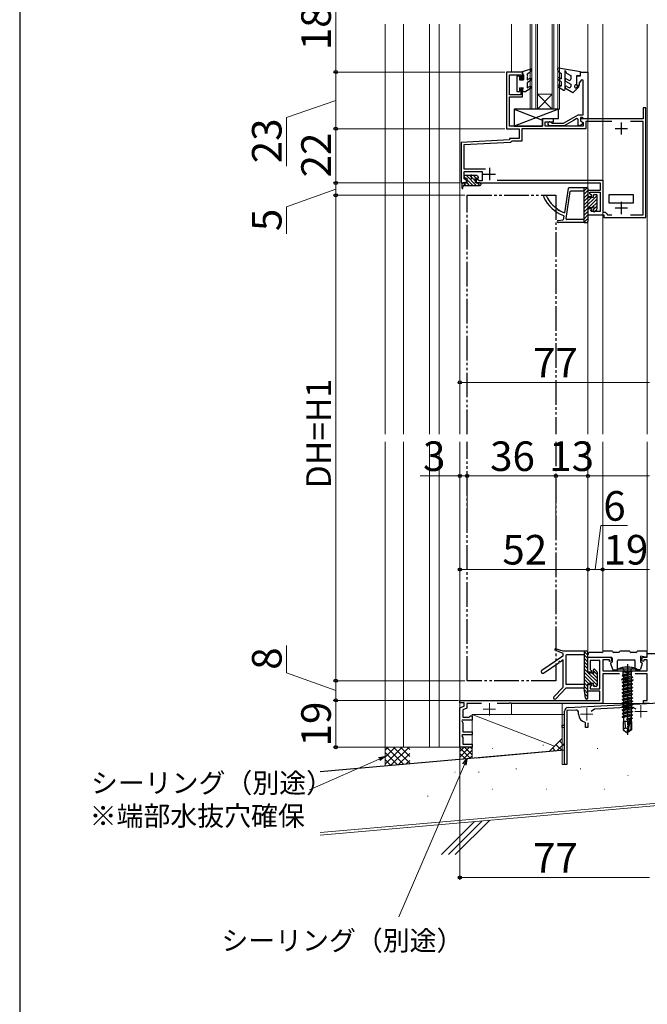
# Model space of a CAD drawing. Extents: x 0 to 1050, y 0 to 1583.
# Drawn here: x 0 to 255, y 742 to 1142 of the extents above; entities that cross this region are included whole.
import ezdxf

# ---------------------------------------------------------------- set-up
doc = ezdxf.new("R2010")
doc.units = 0
for name, pattern in [('YCENTER_1', [13, 10, -1, 1, -1]), ('YDIVIDE_1', [15, 10, -1, 1, -1, 1, -1]), ('YHIDDEN_1', [4, 3, -1])]:
    doc.linetypes.add(name, pattern=pattern)
for name, color, linetype, lineweight in [('YKK_11', 7, 'CONTINUOUS', 30), ('YKK_12', 2, 'CONTINUOUS', 13), ('YKK_13', 4, 'CONTINUOUS', 30), ('YKK_D', 6, 'CONTINUOUS', 13), ('YKK_ZWAK', 7, 'CONTINUOUS', 30), ('YSS_K', 3, 'CONTINUOUS', 13), ('YSS_KE', 3, 'CONTINUOUS', 30)]:
    doc.layers.add(name, color=color, linetype=linetype, lineweight=lineweight)
doc.styles.add('text-b', font='txt', dxfattribs={"bigfont": 'extfont2.shx'})

msp = doc.modelspace()

# ---------------------------------------------------------------- linework, layer by layer
at = {"layer": 'YKK_11', "color": 211, "linetype": 'ByBlock', "lineweight": -2, "ltscale": 0.5}
for p, q in [((204.14, 1120.25), (197.64, 1120.25)), ((197.64, 1120.25), (197.64, 1097.25)), ((198.74, 1111.05), (198.74, 1119.15)), ((198.74, 1119.15), (203.34, 1119.15)), ((203.34, 1119.15), (203.34, 1117.25)), ((204.14, 1117.25), (204.14, 1120.25)), ((227.64, 1118.75), (227.64, 1120.25)), ((227.64, 1120.25), (230.64, 1120.25)), ((230.64, 1120.25), (230.64, 1101.25)), ((203.34, 1117.25), (204.14, 1117.25)), ((226.14, 1114.75), (226.14, 1118.75)), ((226.14, 1118.75), (227.64, 1118.75)), ((228, 1117.14), (227.14, 1115.95)), ((227.14, 1115.95), (227.14, 1114.75)), ((228.69, 1116.92), (228, 1117.14)), ((228.69, 1102.85), (228.69, 1116.92)), ((203.34, 1111.05), (198.74, 1111.05)), ((204.14, 1113.25), (203.34, 1113.25)), ((203.34, 1113.25), (203.34, 1111.05)), ((204.14, 1110.25), (204.14, 1113.25)), ((227.14, 1114.75), (226.14, 1114.75)), ((198.74, 1098.25), (198.74, 1110.25)), ((198.74, 1110.25), (204.14, 1110.25)), ((224.73, 1101.75), (226.64, 1102.85)), ((226.64, 1102.85), (228.69, 1102.85)), ((254.14, 1105.75), (253.04, 1105.75)), ((253.04, 1105.75), (253.04, 1101.25)), ((254.14, 1061.25), (254.14, 1105.75)), ((216.64, 1101.25), (212.14, 1101.25)), ((212.14, 1101.25), (212.14, 1098.25)), ((213.34, 1098.25), (213.34, 1100.05)), ((213.34, 1100.05), (216.64, 1100.05)), ((215.85, 1099.61), (216.12, 1099.45)), ((216.12, 1099.45), (220.75, 1099.45)), ((216.64, 1100.05), (216.64, 1101.25)), ((220.75, 1099.45), (224.73, 1101.75)), ((224.73, 1100.6), (221.02, 1098.45)), ((226.14, 1101.41), (224.73, 1100.6)), ((226.64, 1101.12), (226.14, 1101.41)), ((226.64, 1098.72), (226.64, 1101.12)), ((228.14, 1099.01), (227.14, 1098.43)), ((228.49, 1101.75), (227.64, 1101.75)), ((227.64, 1101.75), (227.64, 1100.45)), ((253.04, 1101.25), (227.64, 1101.25)), ((227.64, 1101.25), (227.64, 1100.45)), ((227.64, 1100.45), (228.74, 1099.81)), ((227.64, 1100.45), (228.47, 1099.97)), ((228.47, 1099.97), (228.61, 1099.64)), ((228.69, 1101.55), (228.49, 1101.75)), ((228.99, 1101.25), (228.69, 1101.55)), ((228.74, 1099.81), (228.74, 1098.25)), ((230.64, 1101.25), (228.99, 1101.25)), ((240.35, 1100.15), (229.84, 1100.15)), ((229.84, 1100.15), (229.84, 1097.15)), ((253.04, 1100.15), (247.94, 1100.15)), ((253.04, 1062.35), (253.04, 1100.15)), ((197.64, 1097.25), (202.74, 1097.25)), ((212.14, 1098.25), (198.74, 1098.25)), ((202.74, 1097.25), (202.74, 1093.25)), ((229.84, 1097.15), (203.84, 1097.15)), ((203.84, 1097.15), (203.84, 1092.15)), ((228.74, 1098.25), (213.34, 1098.25)), ((221.02, 1098.45), (215.14, 1098.45)), ((227.14, 1098.43), (226.64, 1098.72)), ((198.74, 1092.75), (179.14, 1091.72)), ((179.14, 1091.72), (179.14, 1075.25)), ((199.27, 1091.68), (180.24, 1090.68)), ((202.74, 1093.25), (198.74, 1093.25)), ((198.74, 1093.25), (198.74, 1092.75)), ((199.55, 1091.91), (199.27, 1091.68)), ((199.84, 1092.15), (199.55, 1091.91)), ((203.84, 1092.15), (199.84, 1092.15)), ((180.24, 1090.68), (180.24, 1080.95)), ((180.24, 1080.95), (189.09, 1080.95)), ((180.34, 1076.9), (180.34, 1079.85)), ((180.34, 1079.85), (187.74, 1079.85)), ((187.74, 1079.85), (187.74, 1076.05)), ((179.14, 1075.25), (181.34, 1075.25)), ((180.84, 1076.67), (180.34, 1076.9)), ((181.34, 1076.45), (180.84, 1076.67)), ((181.34, 1075.25), (181.34, 1076.45)), ((185.71, 1076.81), (185.34, 1076.65)), ((185.34, 1076.65), (185.34, 1075.25)), ((185.34, 1075.25), (235.64, 1075.25)), ((186.46, 1076.05), (185.71, 1076.81)), ((187.74, 1076.05), (186.46, 1076.05)), ((193.75, 1076.35), (236.74, 1076.35)), ((235.64, 1075.25), (235.64, 1072.25)), ((236.74, 1076.35), (236.74, 1063.35)), ((235.64, 1072.25), (230.64, 1072.25)), ((230.64, 1072.25), (230.64, 1069.75)), ((231.44, 1070.88), (231.44, 1071.45)), ((231.44, 1071.45), (235.64, 1071.45)), ((232.18, 1070.14), (231.44, 1070.88)), ((235.64, 1071.45), (235.64, 1063.65)), ((230.64, 1069.75), (232.02, 1069.75)), ((232.02, 1069.75), (232.18, 1070.14)), ((232.02, 1064.75), (230.64, 1064.75)), ((230.64, 1064.75), (230.64, 1062.25)), ((231.86, 1064.04), (232.18, 1064.36)), ((232.02, 1063.65), (231.86, 1064.04)), ((232.18, 1064.36), (232.02, 1064.75)), ((235.64, 1063.65), (232.02, 1063.65)), ((236.74, 1063.35), (237.65, 1063.35)), ((237.65, 1063.35), (238.15, 1062.85)), ((238.15, 1062.85), (238.65, 1062.35)), ((230.64, 1062.25), (237.05, 1062.25)), ((237.05, 1062.25), (237.05, 1061.25)), ((237.05, 1061.25), (254.14, 1061.25)), ((238.65, 1062.35), (240.35, 1062.35)), ((247.94, 1062.35), (253.04, 1062.35))]:
    msp.add_line(p, q, dxfattribs=at)
at = {"layer": 'YKK_11', "color": 211, "ltscale": 0.5}
for p, q in [((244.14, 1099.85), (244.14, 1094.85)), ((241.64, 1097.35), (246.64, 1097.35)), ((188.14, 1078.85), (193.14, 1078.85)), ((190.64, 1081.35), (190.64, 1076.35)), ((244.14, 1067.65), (244.14, 1062.65)), ((241.64, 1065.15), (246.64, 1065.15))]:
    msp.add_line(p, q, dxfattribs=at)
at = {"layer": 'YKK_11', "color": 211}
for p, q in [((254.64, 882.77), (254.64, 884.27)), ((254.64, 884.27), (255.64, 884.27)), ((230.64, 876.77), (230.64, 882.77)), ((230.64, 882.77), (239.94, 882.77)), ((235.44, 881.47), (231.54, 881.47)), ((231.54, 881.47), (231.54, 877.79)), ((235.44, 869.97), (235.44, 881.47)), ((239.34, 881.77), (236.64, 881.77)), ((236.64, 881.77), (236.64, 877.27)), ((239.34, 881.54), (239.34, 881.77)), ((239.46, 881.1), (239.34, 881.54)), ((240.33, 881.34), (239.46, 881.1)), ((239.94, 882.77), (240.33, 881.34)), ((252.36, 881.34), (252.74, 882.77)), ((253.23, 881.1), (252.36, 881.34)), ((252.74, 882.77), (254.64, 882.77)), ((253.34, 881.54), (253.23, 881.1)), ((253.35, 881.77), (253.34, 881.54)), ((254.64, 881.77), (253.35, 881.77)), ((254.64, 877.27), (254.64, 881.77)), ((232.02, 876.77), (230.64, 876.77)), ((231.54, 877.79), (232.18, 877.16)), ((232.18, 877.16), (232.02, 876.77)), ((236.64, 877.27), (254.64, 877.27)), ((243.47, 876.07), (236.64, 876.07)), ((236.64, 876.07), (236.64, 864.07)), ((254.64, 876.07), (249.82, 876.07)), ((254.64, 865.27), (254.64, 876.07)), ((230.64, 868.97), (230.64, 871.77)), ((230.64, 871.77), (232.02, 871.77)), ((232.18, 871.38), (231.54, 870.74)), ((232.02, 871.77), (232.18, 871.38)), ((235.44, 868.97), (230.64, 868.97)), ((231.54, 870.74), (231.54, 869.97)), ((231.54, 869.97), (235.44, 869.97)), ((235.44, 865.27), (235.44, 868.97)), ((178.64, 864.27), (178.64, 865.27)), ((178.64, 865.27), (235.44, 865.27)), ((180.34, 864.27), (178.64, 864.27)), ((180.34, 862.89), (180.34, 864.27)), ((187.47, 864.07), (181.54, 864.07)), ((181.54, 864.07), (181.54, 862.05)), ((198.68, 864.07), (193.82, 864.07)), ((198.87, 864.19), (198.68, 864.07)), ((199.42, 864.19), (198.87, 864.19)), ((199.6, 864.07), (199.42, 864.19)), ((236.64, 864.07), (199.6, 864.07)), ((253.14, 864.07), (253.14, 865.27)), ((253.14, 865.27), (254.64, 865.27)), ((255.64, 864.07), (253.14, 864.07)), ((178.64, 862.27), (180.34, 862.89)), ((178.64, 846.27), (178.64, 862.27)), ((181.54, 862.05), (179.84, 861.43)), ((179.84, 861.43), (179.84, 858.47)), ((179.62, 857.27), (179.42, 856.93)), ((179.42, 856.93), (179.84, 856.2)), ((183.64, 857.27), (179.62, 857.27)), ((179.84, 858.47), (182.34, 858.47)), ((179.84, 856.2), (179.84, 852.47)), ((182.34, 858.47), (182.64, 858.77)), ((182.64, 858.77), (182.94, 859.07)), ((182.94, 859.07), (183.64, 859.07)), ((183.64, 859.07), (183.64, 857.27)), ((179.62, 851.27), (179.42, 850.93)), ((183.64, 851.27), (179.62, 851.27)), ((179.84, 852.47), (183.64, 852.47)), ((183.64, 852.47), (183.64, 851.27)), ((179.42, 850.93), (179.84, 850.2)), ((179.84, 850.2), (179.84, 847.47)), ((179.84, 847.47), (183.64, 847.47)), ((183.64, 847.47), (183.64, 846.27)), ((183.64, 846.27), (178.64, 846.27))]:
    msp.add_line(p, q, dxfattribs=at)
at = {"layer": 'YKK_11', "color": 4}
for p, q in [((222.56, 862.34), (259.74, 864.28)), ((221.14, 855.26), (221.14, 860.84)), ((225.79, 861.3), (222.14, 861.11)), ((222.14, 861.11), (222.14, 839.26)), ((226.84, 859.63), (226.84, 860.3)), ((233.33, 861.7), (231.93, 860.79)), ((248.76, 862.51), (233.33, 861.7)), ((250.25, 861.75), (248.76, 862.51)), ((220.14, 854.26), (220.14, 855.26)), ((220.14, 855.26), (221.14, 855.26)), ((229.64, 856.12), (229.41, 856.41)), ((229.64, 854.26), (229.64, 856.12)), ((230.64, 856.12), (230.64, 854.26)), ((221.14, 854.26), (220.14, 854.26)), ((221.14, 839.26), (221.14, 854.26)), ((230.64, 854.26), (229.64, 854.26)), ((222.14, 839.26), (221.14, 839.26))]:
    msp.add_line(p, q, dxfattribs=at)
at = {"layer": 'YKK_11', "color": 211, "linetype": 'ByBlock', "lineweight": -2, "ltscale": 0.5}
for centre, radius, start, end in [((215.14, 1099.25), 0.8, 27.0351, 269.9989), ((227.64, 1099.87), 1, 299.9995, 346.601)]:
    msp.add_arc(centre, radius, start, end, dxfattribs=at)
at = {"layer": 'YKK_11', "color": 4}
for centre, radius, start, end in [((222.64, 860.84), 1.5, 93.0001, 180), ((225.84, 860.3), 1, 359.9991, 93.0001), ((230.14, 859.63), 3.3, 180, 257.1604)]:
    msp.add_arc(centre, radius, start, end, dxfattribs=at)
at = {"layer": 'YKK_12', "ltscale": 2}
for p, q in [((148.29, 973.26), (148.29, 1139.66)), ((155.79, 973.26), (155.79, 1139.66)), ((166.29, 973.26), (166.29, 1139.66)), ((170.29, 973.26), (170.29, 1139.66)), ((148.29, 846.3), (148.29, 970.26)), ((155.79, 846.3), (155.79, 970.26)), ((166.29, 846.3), (166.29, 970.26)), ((170.29, 846.3), (170.29, 970.26))]:
    msp.add_line(p, q, dxfattribs=at)
at = {"layer": 'YKK_12'}
for p, q in [((178.64, 1139.66), (178.64, 973.26)), ((230.64, 1139.66), (230.64, 973.26)), ((236.64, 1139.66), (236.64, 973.26)), ((178.64, 970.26), (178.64, 865.77)), ((230.64, 970.26), (230.64, 883.77)), ((236.64, 970.26), (236.64, 884.87)), ((178.64, 865.27), (178.64, 864.53)), ((178.64, 863.8), (178.64, 846.27)), ((199.64, 864.07), (199.64, 859.6)), ((199.64, 864.07), (255.64, 864.07)), ((183.64, 846.26), (148.29, 846.3))]:
    msp.add_line(p, q, dxfattribs=at)
at = {"layer": 'YKK_12', "ltscale": 1.5}
for p, q in [((178.64, 973.26), (178.64, 1139.66)), ((178.64, 873.27), (178.64, 970.26))]:
    msp.add_line(p, q, dxfattribs=at)
at = {"layer": 'YKK_12', "ltscale": 0.5}
for p, q in [((178.64, 973.26), (178.64, 1139.66)), ((254.64, 973.26), (254.64, 1139.66)), ((178.64, 846.29), (178.64, 970.26)), ((254.64, 884.27), (254.64, 970.26))]:
    msp.add_line(p, q, dxfattribs=at)
at = {"layer": 'YKK_12', "lineweight": 13}
msp.add_line((199.64, 1139.66), (199.64, 1120.25), dxfattribs=at)
at = {"layer": 'YKK_12', "linetype": 'Continuous', "ltscale": 0.5}
for p, q in [((207.14, 1139.66), (207.14, 1105.25)), ((207.84, 1139.66), (207.84, 1105.25)), ((209.44, 1139.66), (209.44, 1105.25)), ((210.14, 1139.66), (210.14, 1105.25)), ((216.14, 1139.66), (216.14, 1105.25)), ((216.84, 1139.66), (216.84, 1105.25)), ((218.44, 1139.66), (218.44, 1105.25)), ((219.14, 1139.66), (219.14, 1105.25)), ((216.14, 1105.25), (210.14, 1111.25)), ((210.14, 1105.25), (216.14, 1111.25)), ((216.14, 1111.25), (210.14, 1111.25)), ((219.14, 1105.25), (207.14, 1105.25))]:
    msp.add_line(p, q, dxfattribs=at)
at = {"layer": 'YKK_12', "lineweight": 30, "ltscale": 0.5}
msp.add_line((254.64, 884.27), (270.64, 884.27), dxfattribs=at)
at = {"layer": 'YKK_12', "color": 2, "linetype": 'YCENTER_1'}
for p, q in [((246.64, 876.17), (246.64, 871.17)), ((244.14, 873.67), (249.14, 873.67)), ((190.64, 864.17), (190.64, 859.17)), ((252.14, 863.28), (252.14, 858.28)), ((188.14, 861.67), (193.14, 861.67)), ((227.64, 859.63), (232.64, 859.63)), ((230.14, 862.13), (230.14, 857.13)), ((249.64, 860.78), (254.64, 860.78))]:
    msp.add_line(p, q, dxfattribs=at)
at = {"layer": 'YKK_12', "lineweight": 13, "ltscale": 0.5}
for p, q in [((220.14, 854.96), (220.14, 864.07)), ((220.14, 839.26), (220.14, 855.09)), ((220.14, 839.26), (222.14, 839.26)), ((221.14, 839.76), (221.14, 839.26)), ((222.14, 839.26), (222.14, 839.71))]:
    msp.add_line(p, q, dxfattribs=at)
at = {"layer": 'YKK_13', "linetype": 'Continuous', "ltscale": 0.5}
for p, q in [((204.14, 1120.49), (207.25, 1121.48)), ((204.14, 1120.49), (204.14, 1119.49)), ((204.14, 1119.49), (204.44, 1118.97)), ((204.44, 1118.97), (204.44, 1117.09)), ((205.94, 1119.49), (207.11, 1120.19)), ((205.94, 1119.49), (205.94, 1118.89)), ((207.6, 1121.04), (207.11, 1120.19)), ((218.35, 1121.48), (218.57, 1120.65)), ((218.57, 1120.65), (219.84, 1119.65)), ((227.64, 1120.35), (218.69, 1121.85)), ((219.84, 1119.65), (219.84, 1117.51)), ((221.34, 1113.35), (221.34, 1120.9)), ((221.34, 1120.9), (221.96, 1119.82)), ((221.96, 1119.82), (223.64, 1118.85)), ((223.64, 1118.85), (223.64, 1117.37)), ((226.14, 1115.35), (226.14, 1118.85)), ((226.14, 1118.85), (226.94, 1118.85)), ((227.64, 1119.55), (227.64, 1120.35)), ((201.74, 1118.59), (201.74, 1112.39)), ((202.84, 1118.59), (201.74, 1118.59)), ((202.84, 1118.59), (202.84, 1117.09)), ((202.84, 1117.09), (204.44, 1117.09)), ((205.94, 1118.29), (205.94, 1117.09)), ((205.94, 1117.09), (206.89, 1117.64)), ((207.39, 1116.77), (205.94, 1115.94)), ((205.94, 1115.94), (205.94, 1113.83)), ((219.84, 1116.35), (218.59, 1117.08)), ((219.09, 1117.94), (219.84, 1117.51)), ((219.09, 1114.94), (219.84, 1114.51)), ((219.84, 1116.35), (219.84, 1114.51)), ((221.59, 1116.54), (223.64, 1115.35)), ((222.09, 1117.4), (222.89, 1116.94)), ((223.64, 1115.35), (223.64, 1114.4)), ((226.14, 1115.35), (225.34, 1114.75)), ((201.74, 1112.39), (202.84, 1112.39)), ((202.84, 1113.89), (204.44, 1113.89)), ((202.84, 1113.89), (202.84, 1112.39)), ((204.14, 1113.37), (204.44, 1113.89)), ((204.14, 1113.37), (204.14, 1112.39)), ((204.14, 1112.39), (205.44, 1112.39)), ((207.39, 1113.52), (205.44, 1112.39)), ((205.94, 1113.83), (206.89, 1114.38)), ((220.59, 1112.92), (218.59, 1114.08)), ((224.56, 1111.85), (221.6, 1113.56)), ((222.09, 1114.43), (222.89, 1113.97)), ((226.87, 1114.17), (224.56, 1111.85)), ((226, 1114), (226.52, 1114.52)), ((218.65, 1105.25), (200.65, 1105.25)), ((200.65, 1105.25), (200.65, 1098.25)), ((218.65, 1105.25), (200.65, 1098.25)), ((200.65, 1105.25), (212.15, 1100.78)), ((218.65, 1101.45), (218.65, 1105.25)), ((212.15, 1098.25), (212.15, 1101.45)), ((212.15, 1101.45), (218.65, 1101.45)), ((200.65, 1098.25), (212.15, 1098.25)), ((179.54, 1073.1), (179.54, 1074.95)), ((181.64, 1075.25), (179.84, 1075.25)), ((181.04, 1074.25), (180.24, 1075.25)), ((180.44, 1077.45), (180.44, 1077.95)), ((180.44, 1077.72), (181.01, 1077.15)), ((185.44, 1078.25), (180.74, 1078.25)), ((180.74, 1077.15), (181.64, 1077.15)), ((181.32, 1078.25), (185.32, 1074.25)), ((181.49, 1075.25), (182.49, 1074.25)), ((181.64, 1075.25), (181.64, 1077.15)), ((181.64, 1076.52), (183.91, 1074.25)), ((182.73, 1078.25), (185.04, 1075.95)), ((184.15, 1078.25), (185, 1077.4)), ((185.04, 1075.25), (185.04, 1076.9)), ((186.84, 1075.25), (185.04, 1075.25)), ((185.29, 1077.15), (185.94, 1077.15)), ((185.65, 1078.16), (186.15, 1077.66)), ((185.73, 1075.25), (186.73, 1074.25)), ((187.14, 1074.95), (187.14, 1074.55)), ((179.84, 1073.07), (180.05, 1074.02)), ((180.34, 1074.25), (186.84, 1074.25)), ((222.6, 1073), (221.09, 1063.17)), ((221.74, 1060.8), (223.43, 1071.8)), ((230.34, 1073.25), (222.9, 1073.25)), ((223.73, 1072.05), (229.14, 1072.05)), ((229.14, 1059.25), (229.14, 1073.25)), ((230.32, 1073.25), (229.14, 1072.07)), ((230.64, 1072.15), (229.14, 1070.65)), ((230.64, 1072.95), (230.64, 1069.65)), ((230.64, 1070.74), (229.14, 1069.24)), ((234.34, 1070.2), (229.14, 1065)), ((230.74, 1069.43), (229.14, 1067.83)), ((232.08, 1069.35), (229.14, 1066.41)), ((234.34, 1068.78), (229.14, 1063.58)), ((232.84, 1069.35), (230.94, 1069.35)), ((234.34, 1067.37), (232.12, 1065.15)), ((233.28, 1070.55), (232.84, 1070.11)), ((232.84, 1069.35), (232.84, 1070.25)), ((233.14, 1070.55), (234.04, 1070.55)), ((234.34, 1064.75), (234.34, 1070.25)), ((239.14, 1070.45), (239.14, 1067.25)), ((249.14, 1070.45), (239.14, 1070.45)), ((239.14, 1067.25), (249.14, 1067.25)), ((249.14, 1067.25), (249.14, 1070.45)), ((230.64, 1063.67), (229.14, 1062.17)), ((230.64, 1064.85), (230.64, 1059.55)), ((232.44, 1065.15), (230.94, 1065.15)), ((234.34, 1065.96), (232.84, 1064.46)), ((232.84, 1063.85), (232.84, 1064.75)), ((233.35, 1063.64), (234.25, 1064.54)), ((218.5, 1060.05), (220.64, 1060.25)), ((229.14, 1059.25), (218.54, 1059.25)), ((220.87, 1061.72), (220.64, 1060.25)), ((229.14, 1060.45), (222.03, 1060.45)), ((230.64, 1062.26), (229.14, 1060.76)), ((230.64, 1060.84), (229.14, 1059.34)), ((229.14, 1059.25), (230.34, 1059.25)), ((220.51, 883.18), (211.91, 877.37)), ((220.64, 884.27), (217.33, 885.69)), ((220.64, 885.27), (217.53, 886.26)), ((230.34, 885.27), (220.64, 885.27)), ((220.64, 883.43), (220.64, 884.27)), ((221.64, 883.47), (221.64, 872.07)), ((229.14, 883.77), (221.94, 883.77)), ((229.14, 885.27), (229.14, 870.27)), ((230.64, 883.68), (229.14, 885.18)), ((230.64, 882.26), (229.14, 883.76)), ((230.64, 876.67), (230.64, 884.97)), ((230.64, 882.77), (230.64, 883.77)), ((236.34, 884.77), (231.64, 884.77)), ((240.64, 885.27), (236.84, 885.27)), ((243.14, 884.77), (241.14, 884.77)), ((247.64, 885.27), (243.64, 885.27)), ((250.14, 884.77), (248.14, 884.77)), ((254.64, 885.27), (250.64, 885.27)), ((252.04, 883.27), (252.04, 880.77)), ((254.02, 882.78), (252.04, 883.27)), ((254.64, 883.27), (254.64, 885.27)), ((212.58, 876.37), (218.9, 880.64)), ((219.39, 880.98), (220.64, 881.82)), ((220.64, 870.91), (220.64, 881.82)), ((230.64, 880.85), (229.14, 882.35)), ((230.64, 879.44), (229.14, 880.94)), ((230.64, 878.02), (229.14, 879.52)), ((230.64, 882.77), (240.14, 882.77)), ((239.86, 880.18), (240.58, 877.88)), ((240, 880.53), (240.44, 880.77)), ((240.44, 882.47), (240.44, 880.77)), ((242.64, 877.97), (242.64, 881.27)), ((243.14, 881.77), (249.34, 881.77)), ((249.84, 877.97), (249.84, 881.27)), ((252.63, 880.18), (251.91, 877.88)), ((252.48, 880.53), (252.04, 880.77)), ((230.65, 876.6), (229.14, 878.11)), ((234.34, 871.49), (229.14, 876.69)), ((232.25, 872.17), (229.14, 875.28)), ((234.34, 872.91), (230.87, 876.38)), ((232.59, 876.37), (230.94, 876.37)), ((234.34, 874.32), (232.3, 876.37)), ((232.84, 876.62), (232.84, 877.67)), ((234.34, 875.74), (232.84, 877.24)), ((234.26, 876.98), (233.36, 877.88)), ((234.34, 876.77), (234.34, 871.27)), ((240.86, 877.67), (242.34, 877.67)), ((242.64, 877.27), (242.72, 877.92)), ((242.64, 877.27), (250.64, 877.27)), ((250.56, 877.92), (242.72, 877.92)), ((244.54, 875.42), (248.14, 876.02)), ((248.14, 875.92), (244.54, 875.32)), ((244.54, 875.42), (244.97, 875.73)), ((244.54, 875.42), (244.54, 875.32)), ((244.54, 875.42), (244.54, 875.32)), ((244.54, 875.32), (245.09, 875)), ((244.57, 877.27), (244.97, 876.87)), ((244.97, 876.87), (248.32, 876.87)), ((244.97, 875.73), (244.97, 876.87)), ((248.14, 876.02), (244.97, 875.73)), ((245.09, 875), (248.14, 875.92)), ((248.32, 875.06), (245.09, 874.34)), ((248.14, 876.02), (248.14, 875.92)), ((248.72, 877.27), (248.32, 876.87)), ((248.32, 875.06), (248.32, 876.87)), ((248.32, 875.06), (248.74, 874.72)), ((251.62, 877.67), (250.14, 877.67)), ((250.64, 877.27), (250.56, 877.92)), ((229.14, 871.77), (221.94, 871.77)), ((230.85, 872.16), (229.14, 873.87)), ((230.64, 870.95), (229.14, 872.45)), ((230.64, 866.27), (230.64, 871.87)), ((232.84, 872.17), (230.94, 872.17)), ((232.84, 871.27), (232.84, 872.17)), ((233.45, 870.97), (232.84, 871.58)), ((244.54, 874.02), (248.74, 874.72)), ((248.74, 874.62), (244.54, 873.92)), ((244.54, 874.02), (245.09, 874.34)), ((244.54, 874.02), (244.54, 873.92)), ((244.54, 873.92), (245.09, 873.6)), ((244.54, 872.62), (248.74, 873.32)), ((248.74, 873.22), (244.54, 872.52)), ((244.54, 872.62), (245.09, 872.94)), ((244.54, 872.62), (244.54, 872.52)), ((244.54, 872.52), (245.09, 872.2)), ((244.54, 871.22), (248.74, 871.92)), ((248.74, 871.82), (244.54, 871.12)), ((244.54, 871.22), (245.09, 871.54)), ((244.54, 871.22), (244.54, 871.12)), ((244.54, 871.12), (245.09, 870.8)), ((245.09, 875), (245.09, 874.34)), ((248.19, 874.3), (245.09, 873.6)), ((248.19, 873.64), (245.09, 872.94)), ((248.19, 873.64), (245.09, 872.94)), ((245.09, 873.6), (245.09, 872.94)), ((246.64, 872.55), (245.09, 872.2)), ((248.19, 872.24), (245.09, 871.54)), ((245.09, 872.2), (245.09, 871.54)), ((246.64, 871.15), (245.09, 870.8)), ((248.19, 872.9), (246.64, 872.55)), ((248.19, 871.5), (246.64, 871.15)), ((248.74, 874.62), (248.19, 874.3)), ((248.19, 874.3), (248.19, 873.64)), ((248.74, 873.32), (248.19, 873.64)), ((248.74, 873.22), (248.19, 872.9)), ((248.19, 872.9), (248.19, 872.24)), ((248.74, 871.92), (248.19, 872.24)), ((248.74, 871.82), (248.19, 871.5)), ((248.19, 871.5), (248.19, 870.84)), ((248.74, 874.72), (248.74, 874.62)), ((248.74, 873.32), (248.74, 873.22)), ((248.74, 871.92), (248.74, 871.82)), ((216.81, 866.78), (220.56, 870.7)), ((217.68, 865.95), (221.72, 870.18)), ((229.14, 870.27), (221.93, 870.27)), ((230.64, 869.54), (229.14, 871.04)), ((229.65, 866.21), (229.14, 870.27)), ((230.64, 868.12), (229.24, 869.53)), ((230.64, 866.71), (229.44, 867.92)), ((234.04, 870.97), (233.14, 870.97)), ((244.54, 869.82), (248.74, 870.52)), ((248.74, 870.42), (244.54, 869.72)), ((244.54, 869.82), (245.09, 870.14)), ((244.54, 869.82), (244.54, 869.72)), ((244.54, 869.72), (245.09, 869.4)), ((244.54, 868.42), (248.74, 869.12)), ((248.74, 869.02), (244.54, 868.32)), ((244.54, 868.42), (245.09, 868.74)), ((244.54, 868.42), (244.54, 868.32)), ((244.54, 868.32), (245.09, 868)), ((244.54, 867.02), (248.74, 867.72)), ((248.74, 867.62), (244.54, 866.92)), ((244.54, 867.02), (245.09, 867.34)), ((248.19, 870.84), (245.09, 870.14)), ((245.09, 870.8), (245.09, 870.14)), ((246.64, 869.75), (245.09, 869.4)), ((248.19, 869.44), (245.09, 868.74)), ((245.09, 869.4), (245.09, 868.74)), ((246.64, 868.35), (245.09, 868)), ((248.19, 868.04), (245.09, 867.34)), ((245.09, 868), (245.09, 867.34)), ((248.19, 870.1), (246.64, 869.75)), ((248.19, 868.7), (246.64, 868.35)), ((248.19, 867.3), (246.64, 866.95)), ((248.74, 870.52), (248.19, 870.84)), ((248.74, 870.42), (248.19, 870.1)), ((248.19, 870.1), (248.19, 869.44)), ((248.74, 869.12), (248.19, 869.44)), ((248.74, 869.02), (248.19, 868.7)), ((248.19, 868.7), (248.19, 868.04)), ((248.74, 867.72), (248.19, 868.04)), ((248.74, 867.62), (248.19, 867.3)), ((248.19, 867.3), (248.19, 866.64)), ((248.74, 870.52), (248.74, 870.42)), ((248.74, 869.12), (248.74, 869.02)), ((248.74, 867.72), (248.74, 867.62)), ((230.17, 865.77), (229.64, 866.3)), ((244.54, 867.02), (244.54, 866.92)), ((244.54, 866.92), (245.09, 866.6)), ((244.54, 865.62), (248.74, 866.32)), ((248.74, 866.22), (244.54, 865.52)), ((244.54, 865.62), (245.09, 865.94)), ((244.54, 865.62), (244.54, 865.52)), ((244.54, 865.52), (245.09, 865.2)), ((244.54, 864.22), (248.74, 864.92)), ((248.74, 864.82), (244.54, 864.12)), ((244.54, 864.22), (245.09, 864.54)), ((244.54, 864.22), (244.54, 864.12)), ((244.54, 864.12), (244.96, 863.88)), ((244.54, 862.82), (248.74, 863.52)), ((248.74, 863.42), (244.54, 862.72)), ((244.54, 862.82), (245.09, 863.14)), ((248.19, 864.5), (244.96, 863.88)), ((248.19, 863.1), (244.96, 862.48)), ((246.64, 866.95), (245.09, 866.6)), ((248.19, 866.64), (245.09, 865.94)), ((245.09, 866.6), (245.09, 865.94)), ((246.64, 865.55), (245.09, 865.2)), ((248.19, 865.24), (245.09, 864.54)), ((245.09, 865.2), (245.09, 864.54)), ((245.09, 863.9), (245.09, 863.14)), ((248.19, 863.84), (245.09, 863.14)), ((248.19, 865.9), (246.64, 865.55)), ((248.74, 866.32), (248.19, 866.64)), ((248.74, 866.22), (248.19, 865.9)), ((248.19, 865.9), (248.19, 865.24)), ((248.74, 864.92), (248.19, 865.24)), ((248.74, 864.82), (248.19, 864.5)), ((248.19, 864.5), (248.19, 863.84)), ((248.74, 863.52), (248.19, 863.84)), ((248.74, 863.42), (248.19, 863.1)), ((248.19, 863.1), (248.19, 862.44)), ((248.74, 866.32), (248.74, 866.22)), ((248.74, 864.92), (248.74, 864.82)), ((248.74, 863.52), (248.74, 863.42)), ((244.54, 862.82), (244.54, 862.72)), ((244.54, 862.72), (244.96, 862.48)), ((244.54, 861.42), (248.74, 862.12)), ((248.74, 862.02), (244.54, 861.32)), ((244.54, 861.42), (245.09, 861.74)), ((244.54, 861.42), (244.54, 861.32)), ((244.54, 861.32), (244.96, 861.08)), ((244.54, 860.02), (248.74, 860.72)), ((248.74, 860.62), (244.54, 859.92)), ((244.54, 860.02), (245.09, 860.34)), ((244.54, 860.02), (244.54, 859.92)), ((244.54, 859.92), (244.96, 859.68)), ((244.54, 858.62), (248.74, 859.32)), ((248.74, 859.22), (244.54, 858.52)), ((248.19, 861.7), (244.96, 861.08)), ((248.19, 860.3), (244.96, 859.68)), ((245.09, 862.5), (245.09, 861.74)), ((248.19, 862.44), (245.09, 861.74)), ((245.09, 861.1), (245.09, 860.34)), ((248.19, 861.04), (245.09, 860.34)), ((245.09, 859.7), (245.09, 858.94)), ((248.19, 859.64), (245.09, 858.94)), ((248.74, 862.12), (248.19, 862.44)), ((248.74, 862.02), (248.19, 861.7)), ((248.19, 861.7), (248.19, 861.04)), ((248.74, 860.72), (248.19, 861.04)), ((248.74, 860.62), (248.19, 860.3)), ((248.19, 860.3), (248.19, 859.64)), ((248.74, 859.32), (248.19, 859.64)), ((248.74, 859.22), (248.19, 858.9)), ((248.74, 862.12), (248.74, 862.02)), ((248.74, 860.72), (248.74, 860.62)), ((248.74, 859.32), (248.74, 859.22)), ((244.54, 858.62), (245.09, 858.94)), ((244.54, 858.62), (244.54, 858.52)), ((244.54, 858.52), (244.96, 858.28)), ((244.94, 856.67), (244.94, 853.31)), ((247.3, 856.67), (244.94, 856.67)), ((248.19, 858.9), (244.96, 858.28)), ((245.09, 858.3), (245.09, 856.67)), ((245.94, 854.17), (245.69, 856.67)), ((248.19, 858.24), (246.34, 857.67)), ((246.34, 857.67), (247.6, 857.88)), ((247.55, 857.77), (246.34, 857.57)), ((247.54, 857.71), (246.34, 857.57)), ((246.34, 857.67), (246.34, 857.57)), ((247.55, 857.78), (246.64, 853.78)), ((247.98, 857.88), (246.79, 852.63)), ((247.92, 857.93), (248.54, 858.03)), ((248.54, 857.93), (248.01, 857.85)), ((248.32, 857.81), (248.04, 857.77)), ((248.04, 857.72), (248.04, 853.47)), ((248.34, 856.67), (248.04, 856.67)), ((248.19, 858.9), (248.19, 858.24)), ((248.54, 858.03), (248.19, 858.24)), ((248.54, 857.93), (248.32, 857.81)), ((248.32, 856.67), (248.32, 857.81)), ((248.34, 856.67), (248.34, 853.31)), ((248.54, 858.03), (248.54, 857.93)), ((245.94, 854.17), (244.94, 853.31)), ((244.94, 853.31), (246.49, 852.27)), ((246.64, 853.67), (245.94, 854.17)), ((246.64, 853.78), (246.49, 852.27)), ((246.49, 852.27), (246.79, 852.27)), ((246.64, 853.78), (246.64, 852.27)), ((248.04, 853.47), (246.79, 852.63)), ((248.34, 853.31), (246.79, 852.27)), ((246.79, 852.63), (246.79, 852.27)), ((248.34, 853.31), (248.04, 853.47))]:
    msp.add_line(p, q, dxfattribs=at)
at = {"layer": 'YKK_13', "linetype": 'YCENTER_1', "ltscale": 0.5}
for p, q in [((183.34, 1076.84), (183.34, 1078.73)), ((246.64, 879.92), (246.64, 851.23))]:
    msp.add_line(p, q, dxfattribs=at)
at = {"layer": 'YKK_13', "linetype": 'YDIVIDE_1'}
for p, q in [((181.64, 973.26), (181.64, 1070.25)), ((181.64, 1070.25), (217.64, 1070.25)), ((217.64, 1070.25), (217.64, 973.26)), ((181.64, 873.27), (181.64, 970.26)), ((217.64, 970.26), (217.64, 873.27)), ((217.64, 873.27), (181.64, 873.27))]:
    msp.add_line(p, q, dxfattribs=at)
at = {"layer": 'YKK_13', "linetype": 'YHIDDEN_1', "ltscale": 0.5}
for p, q in [((244.64, 878.58), (245.5, 876.87)), ((245.5, 876.87), (246.64, 876.26)), ((247.79, 876.87), (246.64, 876.26)), ((248.64, 878.58), (247.79, 876.87))]:
    msp.add_line(p, q, dxfattribs=at)
at = {"layer": 'YKK_13', "linetype": 'Continuous', "ltscale": 0.5}
for centre, radius, start, end in [((205.94, 1118.59), 0.3, 270, 90), ((207.34, 1121.19), 0.3, 329.9973, 107.5914), ((218.64, 1121.55), 0.3, 80.507, 195.0425), ((226.94, 1119.55), 0.7, 270, 0.02), ((207.14, 1117.21), 0.5, 300.0015, 120.0015), ((218.84, 1117.51), 0.5, 60.0008, 240.0114), ((218.84, 1114.51), 0.5, 59.9993, 239.9974), ((221.84, 1116.97), 0.5, 60.0068, 239.9928), ((223.14, 1117.37), 0.5, 240.0016, 0.028), ((207.14, 1113.95), 0.5, 300.0015, 120.0015), ((220.84, 1113.35), 0.5, 239.9898, 0), ((221.84, 1114), 0.5, 59.9883, 240.9744), ((223.14, 1114.4), 0.5, 239.9811, 0.028), ((225.64, 1114.35), 0.5, 126.8643, 315), ((226.69, 1114.34), 0.25, 315, 135.0395), ((179.84, 1074.95), 0.3, 90, 180), ((180.74, 1077.95), 0.3, 90, 180), ((180.74, 1077.45), 0.3, 180, 270), ((185.04, 1077.15), 0.25, 0, 270), ((185.44, 1077.95), 0.3, 45, 90), ((185.94, 1077.45), 0.3, 270, 45), ((186.84, 1074.95), 0.3, 0, 90), ((179.69, 1073.1), 0.15, 180, 347.4635), ((180.34, 1073.95), 0.3, 90, 167.4635), ((186.84, 1074.55), 0.3, 270, 0), ((222.9, 1072.95), 0.3, 90, 171.2538), ((223.73, 1071.75), 0.3, 90, 171.2538), ((230.34, 1072.95), 0.3, 0, 90), ((213.24, 1069.65), 0.6, 26.1807, 206.1807), ((226.17, 1076), 15, 206.1807, 248.5562), ((226.17, 1076), 13.8, 206.1807, 235.9291), ((230.94, 1069.65), 0.3, 180, 270), ((233.14, 1070.25), 0.3, 90, 180), ((234.04, 1070.25), 0.3, 0, 90), ((218.64, 1064.44), 0.25, 146.4481, 327.4861), ((226.17, 1076), 13.8, 238.0051, 248.4297), ((230.94, 1064.85), 0.3, 90, 180), ((232.84, 1065.15), 0.4, 270, 180), ((233.14, 1063.85), 0.3, 180, 315), ((234.04, 1064.75), 0.3, 315, 0), ((218.54, 1059.65), 0.4, 95.3923, 270), ((220.57, 1061.76), 0.3, 351.2538, 68.5562), ((222.03, 1060.75), 0.3, 171.2538, 270), ((230.34, 1059.55), 0.3, 270, 0), ((217.44, 885.97), 0.3, 72.4062, 246.7696), ((220.34, 883.43), 0.3, 304.0468, 0), ((221.94, 883.47), 0.3, 90, 180), ((230.34, 884.97), 0.3, 0, 90), ((231.64, 883.77), 1, 90, 180), ((236.34, 885.27), 0.5, 270, 0), ((241.14, 885.27), 0.5, 180, 270), ((243.14, 885.27), 0.5, 270, 0), ((248.14, 885.27), 0.5, 180, 270), ((250.14, 885.27), 0.5, 270, 0), ((254.14, 883.27), 0.5, 256.2259, 0), ((219.14, 880.81), 0.3, 34.0468, 214.0468), ((240.14, 880.27), 0.3, 118.0725, 197.3916), ((240.14, 882.47), 0.3, 0, 90), ((243.14, 881.27), 0.5, 90, 180), ((249.34, 881.27), 0.5, 0, 90), ((252.34, 880.27), 0.3, 342.6084, 61.9275), ((212.24, 876.87), 0.6, 124.0468, 304.0468), ((230.94, 876.67), 0.3, 180, 270), ((232.84, 876.37), 0.25, 180, 90), ((233.14, 877.67), 0.3, 45, 180), ((234.04, 876.77), 0.3, 0, 45), ((240.86, 877.97), 0.3, 197.3916, 270), ((242.34, 877.97), 0.3, 270, 0), ((246.64, 869.27), 9.5, 65.618, 114.382), ((250.14, 877.97), 0.3, 180, 270), ((251.62, 877.97), 0.3, 270, 342.6084), ((221.94, 872.07), 0.3, 180, 270), ((230.94, 871.87), 0.3, 90, 180), ((233.14, 871.27), 0.3, 180, 270), ((234.04, 871.27), 0.3, 270, 360), ((220.34, 870.91), 0.3, 316.2743, 360), ((221.93, 869.97), 0.3, 90, 136.2743), ((217.24, 866.37), 0.6, 136.2743, 316.2743), ((230.14, 866.27), 0.5, 187.071, 0), ((247.79, 857.72), 0.248, 0, 167.191)]:
    msp.add_arc(centre, radius, start, end, dxfattribs=at)
at = {"layer": 'YKK_D'}
for p, q in [((128.29, 1165.07), (128.29, 1120.25)), ((196.94, 1120.25), (127.29, 1120.25)), ((196.94, 1120.25), (127.29, 1120.25)), ((128.29, 1097.25), (128.29, 1120.25)), ((128.29, 1108.75), (108.29, 1101.82)), ((108.29, 1101.82), (108.29, 1082.13)), ((190.34, 1097.25), (127.29, 1097.25)), ((196.94, 1097.25), (127.29, 1097.25)), ((128.29, 1075.25), (128.29, 1097.25)), ((178.64, 1075.25), (127.29, 1075.25)), ((178.64, 1075.25), (127.29, 1075.25)), ((128.29, 1070.25), (128.29, 1075.25)), ((128.29, 1072.75), (108.29, 1065.55)), ((180.64, 1070.25), (127.29, 1070.25)), ((180.64, 1070.25), (127.29, 1070.25)), ((128.29, 1070.25), (128.29, 873.27)), ((108.29, 1065.55), (108.29, 1054.6)), ((178.64, 1013.23), (178.64, 993.33)), ((178.64, 994.33), (255.64, 994.33)), ((178.64, 956.37), (162.59, 956.37)), ((178.64, 939.77), (178.64, 957.37)), ((181.64, 956.37), (178.64, 956.37)), ((181.64, 939.77), (181.64, 957.37)), ((181.64, 939.77), (181.64, 957.37)), ((217.64, 956.37), (181.64, 956.37)), ((181.64, 956.37), (184.19, 956.37)), ((217.64, 939.77), (217.64, 957.37)), ((217.64, 939.77), (217.64, 957.37)), ((230.64, 956.37), (217.64, 956.37)), ((230.64, 939.77), (230.64, 957.37)), ((230.64, 939.77), (230.64, 957.37)), ((230.64, 956.37), (255.64, 956.37)), ((233.64, 918.41), (235.82, 936.19)), ((235.82, 936.19), (246.64, 936.19)), ((178.64, 914.77), (178.64, 919.41)), ((230.64, 914.77), (230.64, 919.41)), ((230.64, 914.77), (230.64, 919.41)), ((236.64, 914.77), (236.64, 919.41)), ((236.64, 914.77), (236.64, 919.41)), ((178.64, 918.41), (230.64, 918.41)), ((230.64, 918.41), (236.64, 918.41)), ((236.64, 918.41), (255.64, 918.41)), ((108.29, 876.51), (108.29, 887.6)), ((128.29, 869.27), (108.29, 876.51)), ((180.64, 873.27), (127.29, 873.27)), ((180.64, 873.27), (127.29, 873.27)), ((128.29, 873.27), (128.29, 865.27)), ((178.14, 865.27), (127.29, 865.27)), ((178.14, 865.27), (127.29, 865.27)), ((128.29, 865.27), (128.29, 846.27)), ((177.94, 846.27), (127.29, 846.27)), ((178.64, 845.57), (178.64, 792.39)), ((145.96, 841.44), (117.63, 829.02)), ((180.49, 839.2), (153.88, 777.39)), ((178.64, 793.39), (255.64, 793.39))]:
    msp.add_line(p, q, dxfattribs=at)
at = {"layer": 'YKK_D', "linetype": 'ByBlock', "lineweight": -2}
for p, q in [((145.68, 842.07), (148.29, 842.47)), ((148.29, 842.47), (145.96, 841.44)), ((148.29, 842.47), (146.23, 840.82)), ((179.86, 839.47), (181.5, 841.54)), ((181.5, 841.54), (180.49, 839.2)), ((181.5, 841.54), (181.12, 838.93))]:
    msp.add_line(p, q, dxfattribs=at)
for centre, radius in [((128.29, 1120.25), 0.638), ((128.29, 1120.25), 0.637), ((128.29, 1097.25), 0.638), ((128.29, 1097.25), 0.637), ((128.29, 1075.25), 0.638), ((128.29, 1075.25), 0.637), ((128.29, 1070.25), 0.638), ((128.29, 1070.25), 0.637), ((178.64, 994.33), 0.637), ((178.64, 956.37), 0.637), ((181.64, 956.37), 0.637), ((181.64, 956.37), 0.637), ((217.64, 956.37), 0.637), ((217.64, 956.37), 0.637), ((230.64, 956.37), 0.637), ((230.64, 956.37), 0.637), ((178.64, 918.41), 0.637), ((230.64, 918.41), 0.637), ((230.64, 918.41), 0.637), ((236.64, 918.41), 0.637), ((236.64, 918.41), 0.637), ((128.29, 873.27), 0.638), ((128.29, 873.27), 0.637), ((128.29, 865.27), 0.637), ((128.29, 865.27), 0.638), ((128.29, 846.27), 0.637), ((178.64, 793.39), 0.637)]:
    msp.add_circle(centre, radius, dxfattribs=at)
at = {"layer": 'YKK_ZWAK'}
msp.add_line((0, 1530), (0, 0), dxfattribs=at)
at = {"layer": 'YSS_K'}
for p, q in [((183.64, 841.73), (183.64, 859.6)), ((183.64, 859.6), (221.14, 859.6)), ((183.64, 859.6), (217.12, 846.65)), ((221.14, 859.6), (221.14, 845.01)), ((178.64, 846.27), (178.64, 841.29)), ((221.14, 845.01), (185.44, 841.89))]:
    msp.add_line(p, q, dxfattribs=at)
at = {"layer": 'YSS_K', "linetype": 'Continuous', "lineweight": 13, "ltscale": 0.5}
for p, q in [((212.4, 847.13), (212.6, 847.13)), ((214.93, 844.47), (220.23, 849.77)), ((217.76, 847.29), (220.13, 844.92)), ((218.03, 844.74), (221.14, 847.85)), ((219.17, 848.71), (221.14, 846.74)), ((221.14, 845.01), (221.14, 848.55)), ((191.75, 845.75), (191.95, 845.75)), ((214.93, 844.47), (221.14, 845.01)), ((216.34, 845.88), (217.53, 844.69)), ((234.43, 845.75), (234.63, 845.75)), ((176.6, 836.11), (176.8, 836.11)), ((186.24, 836.11), (186.44, 836.11)), ((201.39, 837.49), (201.59, 837.49)), ((227.55, 837.49), (227.75, 837.49)), ((246.83, 834.73), (247.03, 834.73)), ((191.75, 829.23), (191.95, 829.23)), ((213.78, 829.23), (213.98, 829.23)), ((237.19, 829.23), (237.39, 829.23)), ((121.92, 811.62), (286.14, 825.99)), ((287.14, 825.07), (121.92, 810.62)), ((165.59, 826.47), (165.79, 826.47)), ((184.59, 816.1), (171.15, 802.67)), ((187.69, 816.37), (173.98, 802.67)), ((190.79, 816.64), (176.81, 802.67))]:
    msp.add_line(p, q, dxfattribs=at)
at = {"layer": 'YSS_K', "linetype": 'Continuous', "ltscale": 1.5}
for p, q in [((148.29, 839.41), (155.21, 846.33)), ((148.29, 842.24), (152.37, 846.32)), ((148.29, 845.07), (149.53, 846.31)), ((153.3, 839.07), (148.29, 844.08)), ((155.9, 839.3), (148.9, 846.3)), ((150.54, 838.83), (158.04, 846.34)), ((158.29, 839.74), (151.72, 846.31)), ((153.64, 839.1), (158.29, 843.76)), ((158.29, 842.56), (154.53, 846.32)), ((158.29, 845.39), (157.35, 846.34)), ((150.7, 838.85), (148.29, 841.25)), ((156.74, 839.38), (158.29, 840.93))]:
    msp.add_line(p, q, dxfattribs=at)
at = {"layer": 'YSS_K', "ltscale": 1.5}
msp.add_line((148.29, 838.64), (148.29, 846.3), dxfattribs=at)
at = {"layer": 'YSS_K', "linetype": 'Continuous'}
for p, q in [((178.64, 844.52), (180.39, 846.27)), ((178.64, 842.28), (182.63, 846.27)), ((182.95, 841.67), (178.64, 845.98)), ((180.89, 841.49), (178.64, 843.73)), ((180.02, 841.41), (183.64, 845.03)), ((183.64, 843.22), (180.6, 846.27)), ((183.64, 845.47), (182.85, 846.26)), ((178.82, 841.31), (178.64, 841.49)), ((182.48, 841.63), (183.64, 842.79))]:
    msp.add_line(p, q, dxfattribs=at)
at = {"layer": 'YSS_KE', "linetype": 'Continuous', "lineweight": 30, "ltscale": 0.5}
msp.add_line((221.14, 845.01), (121.92, 836.33), dxfattribs=at)

# ---------------------------------------------------------------- texts
at = {"layer": 'YKK_D', "style": 'text-b'}
for s, height, p in [('186', 12, (126.29, 1129.13)), ('23', 12, (106.29, 1083.25)), ('22', 12, (126.29, 1077.52)), ('5', 12, (106.29, 1055.71)), ('DH=H1', 10, (126.29, 951.33)), ('8', 12, (106.29, 877.69)), ('19', 12, (126.29, 846.6))]:
    msp.add_text(s, height=height, rotation=90, dxfattribs=at).set_placement(p)
for s, height, p in [('77', 12, (208.38, 996.33)), ('3', 12, (163.7, 958.37)), ('36', 12, (190.95, 958.37)), ('13', 12, (214.94, 958.37)), ('6', 12, (236.87, 938.19)), ('52', 12, (195.91, 920.41)), ('19', 12, (236.97, 920.41)), ('シーリング（別途）', 8, (28.94, 827.76)), ('※端部水抜穴確保', 8, (28.4, 814.4)), ('77', 12, (208.38, 795.39)), ('シーリング（別途）', 8, (81.87, 763.81))]:
    msp.add_text(s, height=height, dxfattribs=at).set_placement(p)

doc.saveas('drawing.dxf')
